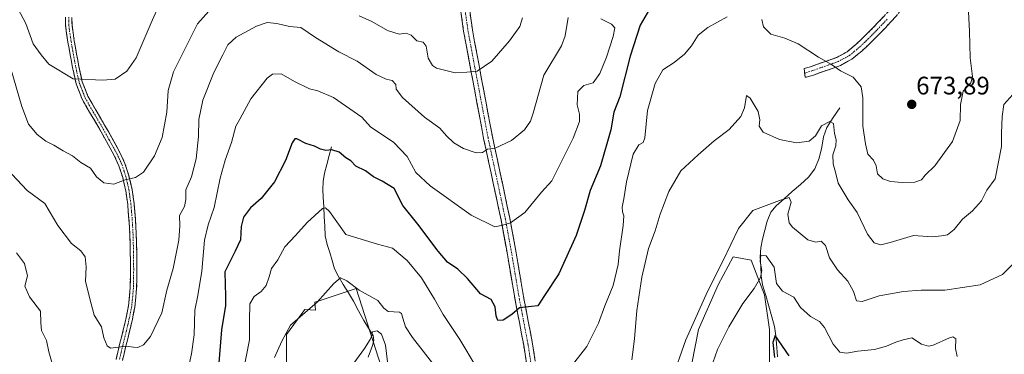
# Model space of a CAD drawing. Units: metres. Extents: x 621012 to 624462, y 4734120 to 4736494.
# Drawn here: x 622827 to 623216, y 4734630 to 4734762 of the extents above; entities that cross this region are included whole.
import ezdxf
from ezdxf.enums import TextEntityAlignment as Align

# ---------------------------------------------------------------- set-up
doc = ezdxf.new("R2010")
doc.units = ezdxf.units.M
doc.header["$MEASUREMENT"] = 0
doc.linetypes.add('TRAZO_Y_PUNTO', pattern=[1, 0.5, -0.25, 0, -0.25])
doc.linetypes.add('TRAZOSX2', pattern=[1.5, 1, -0.5])
for name, color, linetype, lineweight in [('Camino', 19, 'TRAZOSX2', 0), ('Camino Cxs', 19, 'Continuous', 0), ('Camino eje', 19, 'TRAZO_Y_PUNTO', 0), ('Carátula', 7, 'Continuous', 5), ('Corriente natural lineal', 142, 'Continuous', 13), ('Cultivos herbáceos CxS', 92, 'Continuous', 0), ('Curva de nivel maestra', 36, 'Continuous', 30), ('Curva de nivel normal', 36, 'Continuous', 0), ('Matorral CxS', 135, 'Continuous', 0), ('Punto de cota en terreno', 7, 'Continuous', 0), ('Rótulo de punto de cota en terreno', 19, 'Continuous', 0)]:
    doc.layers.add(name, color=color, linetype=linetype, lineweight=lineweight)
doc.styles.add('Arial', font='txt', dxfattribs={"height": 0.2})

# ---------------------------------------------------------------- blocks, each defined once
blk = doc.blocks.new('*U154')
at = {"layer": 'Cultivos herbáceos CxS', "color": 92, "linetype": 'Continuous', "lineweight": 0}
for points in [[(622932.2845, 4734622.4277, 662.9389), (622932.2849, 4734637.4305, 663.8877), (622939.4603, 4734647.2149, 664.2931), (622943.7685, 4734646.9457, 663.7415), (622943.4133, 4734650.1451, 664.2423), (622945.5071, 4734650.8435, 664.0005), (622959.8547, 4734655.6297, 664.1612), (622972.0467, 4734617.3629, 658.4224)], [(623091.4443, 4734619.1651, 656.7714), (623095.3585, 4734639.3863, 656.8637), (623103.1865, 4734656.9983, 656.8711), (623109.0573, 4734668.0875, 657.1631), (623116.2325, 4734666.7829, 655.5322), (623121.4505, 4734653.0843, 652.4333), (623123.4071, 4734639.3861, 650.3968), (623123.4067, 4734619.1649, 648.6218)]]:
    blk.add_polyline3d(points, dxfattribs=at)
blk = doc.blocks.new('*U159')
at = {"layer": 'Matorral CxS', "color": 135, "linetype": 'Continuous', "lineweight": 0}
for points in [[(623123.4067, 4734619.1649, 648.6218), (623123.4071, 4734639.3861, 650.3968), (623121.4505, 4734653.0843, 652.4333), (623116.2325, 4734666.7829, 655.5322), (623109.0573, 4734668.0875, 657.1631), (623103.1865, 4734656.9983, 656.8711), (623095.3585, 4734639.3863, 656.8637), (623091.4443, 4734619.1651, 656.7714)], [(622972.0467, 4734617.3629, 658.4224), (622959.8547, 4734655.6297, 664.1612), (622945.5071, 4734650.8435, 664.0005), (622943.4133, 4734650.1451, 664.2423), (622943.7685, 4734646.9457, 663.7415), (622939.4603, 4734647.2149, 664.2931), (622932.2849, 4734637.4305, 663.8877), (622932.2845, 4734622.4277, 662.9389)]]:
    blk.add_polyline3d(points, dxfattribs=at)
blk = doc.blocks.new('*U164')
at = {"layer": 'Cultivos herbáceos CxS', "color": 92, "linetype": 'Continuous', "lineweight": 0}
for points in [[(623123.4067, 4734619.1649, 648.6218), (623123.4071, 4734639.3861, 650.3968), (623121.4505, 4734653.0843, 652.4333), (623116.2325, 4734666.7829, 655.5322), (623109.0573, 4734668.0875, 657.1631), (623103.1865, 4734656.9983, 656.8711), (623095.3585, 4734639.3863, 656.8637), (623091.4443, 4734619.1651, 656.7714)], [(622972.0467, 4734617.3629, 658.4224), (622959.8547, 4734655.6297, 664.1612), (622945.5071, 4734650.8435, 664.0005), (622943.4133, 4734650.1451, 664.2423), (622943.7685, 4734646.9457, 663.7415), (622939.4603, 4734647.2149, 664.2931), (622932.2849, 4734637.4305, 663.8877), (622932.2845, 4734622.4277, 662.9389)]]:
    blk.add_polyline3d(points, dxfattribs=at)
blk = doc.blocks.new('*U166')
at = {"layer": 'Curva de nivel normal', "color": 36, "linetype": 'Continuous', "lineweight": 0}
for points in [[(622957.84, 4734624.52, 660), (622963.11, 4734631.85, 660), (622965.4, 4734635.39, 660), (622966.02, 4734636.99, 660), (622966.23, 4734638.46, 660), (622968.09, 4734638.81, 660), (622969.83, 4734637.56, 660), (622971.38, 4734633.08, 660), (622972.17, 4734626.53, 660)], [(623084.66, 4734619.18, 660), (623090.37, 4734635.23, 660), (623098.92, 4734654.38, 660), (623105.16, 4734666.68, 660), (623111.22, 4734679.36, 660), (623116.82, 4734686.45, 660), (623127.39, 4734690.38, 660), (623131.18, 4734691.65, 660), (623131.98, 4734689.83, 660), (623130.73, 4734685, 660), (623131.3, 4734681.59, 660), (623132.51, 4734679.82, 660), (623138.65, 4734674.92, 660), (623141.77, 4734673.94, 660), (623143.93, 4734674.36, 660), (623145.62, 4734672.59, 660), (623147.18, 4734667.72, 660), (623150.44, 4734662.97, 660), (623154.48, 4734658.54, 660), (623156.74, 4734654.36, 660), (623157.84, 4734650.69, 660), (623160.09, 4734650.4, 660), (623166.89, 4734652.64, 660), (623176.57, 4734654.37, 660), (623183.51, 4734654.94, 660), (623192.84, 4734654.88, 660), (623206.81, 4734656.98, 660), (623215.69, 4734661.11, 660), (623223.53, 4734669.03, 660)]]:
    blk.add_polyline3d(points, dxfattribs=at)
blk = doc.blocks.new('*U168')
at = {"layer": 'Curva de nivel normal', "color": 36, "linetype": 'Continuous', "lineweight": 0}
blk.add_polyline3d([(622823.5, 4734700.86, 685), (622829.56, 4734694.36, 685), (622836.55, 4734689.29, 685), (622841.64, 4734680.48, 685), (622847.05, 4734673.38, 685), (622850.75, 4734670.45, 685), (622852.46, 4734668.12, 685), (622852.86, 4734664.12, 685), (622852.66, 4734658.45, 685), (622854.2, 4734652.08, 685), (622856.04, 4734644.99, 685), (622858.95, 4734640.39, 685), (622859.92, 4734636, 685), (622861.2, 4734632.82, 685), (622862.58, 4734631.93, 685), (622868.71, 4734632.76, 685), (622871.67, 4734632.36, 685), (622873.43, 4734632.2, 685), (622875.67, 4734633.28, 685), (622878.42, 4734636.61, 685), (622882.86, 4734645.92, 685), (622884.81, 4734654.87, 685), (622887.38, 4734663.56, 685), (622889.58, 4734674.78, 685), (622889.96, 4734680.45, 685), (622889.89, 4734684.45, 685), (622891.83, 4734688.12, 685), (622892.42, 4734690.78, 685), (622892.4, 4734694.63, 685), (622894.61, 4734699.85, 685), (622896.41, 4734706.95, 685), (622897.41, 4734715.73, 685), (622897.51, 4734722.52, 685), (622899.05, 4734730.12, 685), (622903.46, 4734741.09, 685), (622907.08, 4734748.08, 685), (622909.06, 4734752.11, 685), (622912.34, 4734755.1, 685), (622920.34, 4734759.53, 685), (622924.61, 4734760.98, 685), (622928.45, 4734760.56, 685), (622933.47, 4734759.37, 685), (622937.91, 4734758.96, 685), (622943.76, 4734755.05, 685), (622952.9, 4734749.35, 685), (622960.2, 4734745.59, 685), (622967.67, 4734740.37, 685), (622971.63, 4734738.49, 685), (622974.07, 4734737.96, 685), (622975.48, 4734736.44, 685), (622975.68, 4734734.52, 685), (622978.14, 4734731.19, 685), (622986.86, 4734723.51, 685), (622993, 4734719.06, 685), (622995.6, 4734716.05, 685), (622998.48, 4734713.3, 685), (623002.26, 4734711.08, 685), (623007.33, 4734709.28, 685), (623009.8, 4734709.48, 685), (623011.77, 4734710.76, 685), (623014.85, 4734711.17, 685), (623021.26, 4734714.18, 685), (623026.42, 4734718.38, 685), (623028.83, 4734721.86, 685), (623029.9, 4734725, 685), (623034.12, 4734740.14, 685), (623041.1, 4734751.76, 685), (623042.54, 4734755.67, 685), (623043.7, 4734762.88, 685)], dxfattribs=at)
blk = doc.blocks.new('*U172')
at = {"layer": 'Curva de nivel normal', "color": 36, "linetype": 'Continuous', "lineweight": 0}
for points in [[(623056.72, 4734762.36, 680), (623060.9, 4734760.34, 680), (623062.22, 4734758.87, 680), (623061.56, 4734755.44, 680), (623058.9, 4734747.16, 680), (623056.33, 4734740.77, 680), (623053.62, 4734737.09, 680), (623050, 4734736.05, 680), (623047.57, 4734733.66, 680), (623047.37, 4734728.38, 680), (623048.29, 4734724.68, 680), (623048.17, 4734721.77, 680), (623045.66, 4734715.11, 680), (623037.31, 4734698.26, 680), (623033.16, 4734693.74, 680), (623026.55, 4734685.63, 680), (623020.87, 4734681.59, 680), (623017.82, 4734680.73, 680), (623014.73, 4734680.04, 680), (623005.4, 4734684.58, 680), (622989.07, 4734696.26, 680), (622983.44, 4734701.59, 680), (622979.96, 4734707.9, 680), (622974.79, 4734713.46, 680), (622965.55, 4734719.58, 680), (622962.04, 4734723.41, 680), (622950.89, 4734731.23, 680), (622944.61, 4734733.87, 680), (622941.39, 4734734.73, 680), (622935.35, 4734737.56, 680), (622930.14, 4734740.63, 680), (622926.74, 4734740.52, 680), (622924.58, 4734738.94, 680), (622918.08, 4734730.72, 680), (622913.75, 4734722.6, 680), (622912.12, 4734719.93, 680), (622910.48, 4734713.44, 680), (622907.98, 4734706.48, 680), (622905.91, 4734699.23, 680), (622903.64, 4734687.7, 680), (622901.16, 4734680.78, 680), (622899.78, 4734674.74, 680), (622898.66, 4734662.39, 680), (622897.09, 4734652.78, 680), (622896, 4734646.99, 680), (622895.67, 4734637.27, 680), (622894.6, 4734629.74, 680), (622893.46, 4734624.27, 680)], [(622840.98, 4734620.34, 680), (622838.13, 4734630.5, 680), (622837.23, 4734634.93, 680), (622835.28, 4734638.98, 680), (622834.98, 4734641.94, 680), (622834.85, 4734646.64, 680), (622830.51, 4734652.23, 680), (622828.62, 4734656.48, 680), (622829.74, 4734660.66, 680), (622828.52, 4734665.45, 680), (622825.31, 4734669.68, 680)]]:
    blk.add_polyline3d(points, dxfattribs=at)
blk = doc.blocks.new('*U176')
at = {"layer": 'Curva de nivel normal', "color": 36, "linetype": 'Continuous', "lineweight": 0}
blk.add_polyline3d([(622823.92, 4734770.36, 695), (622828.98, 4734760.53, 695), (622831.98, 4734752.46, 695), (622835.16, 4734748.08, 695), (622838.19, 4734744.46, 695), (622847.75, 4734738.63, 695), (622859.58, 4734738.04, 695), (622864.42, 4734738.51, 695), (622869.08, 4734741.72, 695), (622872.71, 4734747, 695), (622878.59, 4734760.75, 695), (622883.25, 4734771.39, 695)], dxfattribs=at)
blk = doc.blocks.new('*U184')
at = {"layer": 'Curva de nivel normal', "color": 36, "linetype": 'Continuous', "lineweight": 0}
for points in [[(622823.18, 4734742.16, 690), (622827.44, 4734727.68, 690), (622830.13, 4734720.72, 690), (622833.53, 4734716.55, 690), (622836.96, 4734713.99, 690), (622840.1, 4734712.36, 690), (622843.78, 4734710.12, 690), (622847.54, 4734708.14, 690), (622850.8, 4734705.49, 690), (622854.58, 4734703.27, 690), (622857, 4734699.82, 690), (622859.92, 4734697.46, 690), (622863.85, 4734696.95, 690), (622868.3, 4734698.65, 690), (622872.43, 4734699.54, 690), (622875.68, 4734701.61, 690), (622880.02, 4734708.11, 690), (622883.07, 4734715.35, 690), (622884.86, 4734725.42, 690), (622885.37, 4734734.02, 690), (622887.52, 4734741.44, 690), (622892.7, 4734751.67, 690), (622897, 4734760.37, 690), (622904.96, 4734769.22, 690)], [(622961.03, 4734763.63, 690), (622966.05, 4734761.34, 690), (622972.23, 4734757.83, 690), (622976.88, 4734756.33, 690), (622979.63, 4734756.66, 690), (622981.64, 4734755.88, 690), (622983.86, 4734753.7, 690), (622986.3, 4734753.13, 690), (622987.56, 4734751.58, 690), (622988.34, 4734746.77, 690), (622989.97, 4734743.89, 690), (622991.6, 4734742.81, 690), (622998.98, 4734741.02, 690), (623003.61, 4734741.3, 690), (623007.74, 4734741.63, 690), (623013.46, 4734745.61, 690), (623020.58, 4734753.65, 690), (623024.56, 4734759.31, 690), (623025.71, 4734762.78, 690)]]:
    blk.add_polyline3d(points, dxfattribs=at)
blk = doc.blocks.new('*U199')
at = {"layer": 'Curva de nivel normal', "color": 36, "linetype": 'Continuous', "lineweight": 0}
blk.add_polyline3d([(623197.79, 4734628.71, 655), (623197.03, 4734631.78, 655), (623197.22, 4734635.7, 655), (623196.06, 4734636.49, 655), (623194.68, 4734636.07, 655), (623188.24, 4734633.14, 655), (623186.46, 4734632.76, 655), (623183.68, 4734633.52, 655), (623179.8, 4734636.03, 655), (623176.37, 4734635.25, 655), (623173.48, 4734634.37, 655), (623169.78, 4734632.7, 655), (623165.07, 4734631.46, 655), (623158.39, 4734630.71, 655), (623154, 4734629.96, 655), (623151.36, 4734630.43, 655), (623148.65, 4734633.56, 655), (623145.27, 4734640.13, 655), (623143.24, 4734642.58, 655), (623139.63, 4734644.47, 655), (623135.72, 4734648.06, 655), (623133.15, 4734652.22, 655), (623128.55, 4734654.57, 655), (623126.29, 4734657.51, 655), (623125.26, 4734664.09, 655), (623122.09, 4734668.54, 655), (623120.01, 4734668.74, 655), (623119.71, 4734666.24, 655), (623120.46, 4734662.78, 655), (623119.94, 4734659.98, 655), (623117.38, 4734655.58, 655), (623112.92, 4734649.65, 655), (623107.39, 4734640.45, 655), (623102.82, 4734631.45, 655), (623101.03, 4734626.12, 655)], dxfattribs=at)
blk = doc.blocks.new('*U208')
at = {"layer": 'Curva de nivel maestra', "color": 36, "linetype": 'Continuous', "lineweight": 30}
blk.add_polyline3d([(623131.2, 4734628.93, 650), (623125.7, 4734636.98, 650), (623124.77, 4734634.26, 650), (623125.38, 4734628.24, 650)], dxfattribs=at)
blk = doc.blocks.new('5PATER')
at = {"layer": 'Carátula', "linetype": 'Continuous', "lineweight": 5}
h = blk.add_hatch(color=250, dxfattribs=at)
edge = h.paths.add_edge_path()
edge.add_ellipse((0, 0.01), major_axis=(-1.33, -1.34), ratio=0.999422, start_angle=0, end_angle=360)

msp = doc.modelspace()

# ---------------------------------------------------------------- linework, layer by layer
at = {"layer": 'Camino', "color": 19, "linetype": 'TRAZOSX2', "lineweight": 0}
for points in [[(623058.92, 4734858.2), (623057.16, 4734847.62), (623055.03, 4734837.78), (623052.11, 4734825.05), (623049.92, 4734816.57), (623046.28, 4734810.69), (623042.77, 4734806.36), (623038.75, 4734801.54), (623028.91, 4734791.43), (623020.69, 4734782.95), (623011.04, 4734773.57), (623005.51, 4734769.79), (623004.8, 4734768.21), (623004.8, 4734765.52), (623005.84, 4734758.01), (623013.76, 4734715.74), (623020.64, 4734683.46), (623023.03, 4734670.46), (623026.2, 4734651.68), (623029.65, 4734633.67), (623031.24, 4734623.34)], [(623178.25, 4734817.79), (623180, 4734817.77), (623180.11, 4734811.22), (623180.45, 4734804.62), (623180.82, 4734799.41), (623181.21, 4734794.13), (623181.46, 4734789.77), (623181.64, 4734785.28), (623181.45, 4734781.24), (623180.84, 4734777.21), (623179.84, 4734772.95), (623177.82, 4734768.76), (623173.56, 4734763.41), (623169.21, 4734758.75), (623164.79, 4734754.2), (623160.14, 4734749.75), (623156.11, 4734746.44), (623151.5, 4734743.91), (623147.21, 4734742.38), (623143.21, 4734741.01), (623140.85, 4734740.09), (623138.13, 4734739.34), (623137.52, 4734739.28), (623137.36, 4734740.88)], [(623137.36, 4734740.88), (623137.17, 4734742.77), (623137.73, 4734742.82), (623139.74, 4734743.42), (623142, 4734744.31), (623146.05, 4734745.69), (623150.06, 4734747.12), (623154.14, 4734749.35), (623157.81, 4734752.37), (623162.32, 4734756.68), (623166.67, 4734761.17), (623170.91, 4734765.7), (623174.83, 4734770.64), (623176.52, 4734774.12), (623177.39, 4734777.87), (623177.95, 4734781.58), (623178.09, 4734784.37)], [(622864.75, 4734627.5), (622866.15, 4734633.35), (622867.63, 4734639.18), (622868.73, 4734643.94), (622869.68, 4734648.75), (622870.36, 4734655.96), (622870.45, 4734663.18), (622870.39, 4734670.16), (622870.19, 4734677.14), (622869.86, 4734682.98), (622869.36, 4734688.82), (622868.62, 4734694.23), (622867.41, 4734699.57), (622865.9, 4734704.18), (622863.86, 4734708.59), (622860.94, 4734713.85), (622858, 4734719.06), (622854.64, 4734724.79), (622851.31, 4734730.61), (622848.95, 4734736.69), (622847.54, 4734743.02), (622846.59, 4734748.1), (622845.72, 4734753.2), (622845.18, 4734756.52), (622844.76, 4734759.86), (622844.71, 4734763.06)], [(622847.26, 4734762.95), (622847.31, 4734760.04), (622847.71, 4734756.89), (622848.23, 4734753.62), (622849.1, 4734748.55), (622850.04, 4734743.54), (622851.4, 4734737.44), (622853.63, 4734731.71), (622856.85, 4734726.06), (622860.22, 4734720.33), (622863.17, 4734715.1), (622866.14, 4734709.75), (622868.28, 4734705.12), (622869.87, 4734700.25), (622871.14, 4734694.69), (622871.9, 4734689.1), (622872.4, 4734683.16), (622872.74, 4734677.25), (622872.94, 4734670.21), (622873, 4734663.18), (622872.91, 4734655.83), (622872.21, 4734648.38), (622871.23, 4734643.4), (622870.11, 4734638.58), (622868.63, 4734632.74), (622867.27, 4734627.04)], [(623027.74, 4734622.77), (623026.16, 4734633.08), (623022.72, 4734651.06), (623019.54, 4734669.85), (623017.17, 4734682.78), (623010.29, 4734715.05), (623002.34, 4734757.45), (623001.26, 4734765.28)]]:
    msp.add_lwpolyline(points, dxfattribs=at)
at = {"layer": 'Camino Cxs', "color": 19, "linetype": 'Continuous', "lineweight": 0}
for points in [[(622864.75, 4734627.5, 684.33), (622865.45, 4734630.43, 684.71), (622866.15, 4734633.35, 685.06), (622866.89, 4734636.27, 685.45), (622867.63, 4734639.18, 685.74), (622868.73, 4734643.94, 686.02), (622869.68, 4734648.75, 686.32), (622870.02, 4734652.36, 686.53), (622870.36, 4734655.96, 686.83), (622870.41, 4734659.57, 687.17), (622870.45, 4734663.18, 687.46), (622870.42, 4734666.67, 687.67), (622870.39, 4734670.16, 687.85), (622870.29, 4734673.65, 688.02), (622870.19, 4734677.14, 688.1), (622870.03, 4734680.06, 688.26), (622869.86, 4734682.98, 688.53), (622869.61, 4734685.9, 688.74), (622869.36, 4734688.82, 688.96), (622868.99, 4734691.53, 689.18), (622868.62, 4734694.23, 689.41), (622868.02, 4734696.9, 689.68), (622867.41, 4734699.57, 690.04), (622865.9, 4734704.18, 690.95), (622863.86, 4734708.59, 691.5), (622862.4, 4734711.22, 691.78), (622860.94, 4734713.85, 691.97), (622859.47, 4734716.46, 692.25), (622858, 4734719.06, 692.58), (622856.32, 4734721.93, 692.9), (622854.64, 4734724.79, 693.18), (622852.98, 4734727.7, 693.49), (622851.31, 4734730.61, 693.8), (622850.13, 4734733.65, 694.11), (622848.95, 4734736.69, 694.5), (622848.25, 4734739.86, 694.98), (622847.54, 4734743.02, 695.43), (622847.07, 4734745.56, 695.81), (622846.59, 4734748.1, 696.2), (622846.16, 4734750.65, 696.57), (622845.72, 4734753.2, 696.95), (622845.18, 4734756.52, 697.48), (622844.76, 4734759.86, 698.07), (622844.71, 4734763.06, 698.72)], [(622847.26, 4734762.95, 698.94), (622847.31, 4734760.04, 698.27), (622847.71, 4734756.89, 697.64), (622848.23, 4734753.62, 697.07), (622848.67, 4734751.09, 696.69), (622849.1, 4734748.55, 696.32), (622849.57, 4734746.05, 695.95), (622850.04, 4734743.54, 695.59), (622850.72, 4734740.49, 695.1), (622851.4, 4734737.44, 694.64), (622852.52, 4734734.58, 694.32), (622853.63, 4734731.71, 693.98), (622855.24, 4734728.89, 693.67), (622856.85, 4734726.06, 693.37), (622858.54, 4734723.2, 693.06), (622860.22, 4734720.33, 692.71), (622861.7, 4734717.72, 692.38), (622863.17, 4734715.1, 692.12), (622864.66, 4734712.43, 691.84), (622866.14, 4734709.75, 691.5), (622867.21, 4734707.44, 691.19), (622868.28, 4734705.12, 690.9), (622869.08, 4734702.69, 690.53), (622869.87, 4734700.25, 690.05), (622870.51, 4734697.47, 689.62), (622871.14, 4734694.69, 689.3), (622871.52, 4734691.9, 689.05), (622871.9, 4734689.1, 688.85), (622872.15, 4734686.13, 688.67), (622872.4, 4734683.16, 688.5), (622872.57, 4734680.21, 688.29), (622872.74, 4734677.25, 688.12), (622872.84, 4734673.73, 687.99), (622872.94, 4734670.21, 687.76), (622872.97, 4734666.7, 687.54), (622873, 4734663.18, 687.3), (622872.96, 4734659.51, 687.04), (622872.91, 4734655.83, 686.74), (622872.56, 4734652.11, 686.48), (622872.21, 4734648.38, 686.29), (622871.72, 4734645.89, 686.14), (622871.23, 4734643.4, 685.98), (622870.11, 4734638.58, 685.56), (622869.37, 4734635.66, 685.26), (622868.63, 4734632.74, 684.95), (622867.95, 4734629.89, 684.64), (622867.27, 4734627.04, 684.25)], [(623027.21, 4734626.21, 671.2), (623026.69, 4734629.64, 671.79), (623026.16, 4734633.08, 672.46), (623025.3, 4734637.57, 673.18), (623024.44, 4734642.07, 674.01), (623023.58, 4734646.56, 674.93), (623022.72, 4734651.06, 675.65), (623021.93, 4734655.75, 676.12), (623021.13, 4734660.45, 676.63), (623020.34, 4734665.15, 677.46), (623019.54, 4734669.85, 678.32), (623018.75, 4734674.16, 679.04), (623017.96, 4734678.47, 679.71), (623017.17, 4734682.78, 680.29), (623016.19, 4734687.39, 681.12), (623015.2, 4734692, 681.87), (623014.22, 4734696.61, 682.64), (623013.24, 4734701.22, 683.4), (623012.26, 4734705.83, 684.14), (623011.27, 4734710.44, 684.77), (623010.29, 4734715.05, 685.62), (623009.41, 4734719.76, 686.59), (623008.52, 4734724.47, 687.45), (623007.64, 4734729.18, 688.22), (623006.76, 4734733.89, 688.68), (623005.88, 4734738.61, 689.36), (623004.99, 4734743.32, 690.14), (623004.11, 4734748.03, 691.06), (623003.23, 4734752.74, 692), (623002.34, 4734757.45, 692.73), (623001.8, 4734761.36, 693.25), (623001.26, 4734765.28, 693.73)], [(623004.8, 4734765.52, 693.66), (623005.32, 4734761.77, 693.16), (623005.84, 4734758.01, 692.58), (623006.72, 4734753.31, 691.9), (623007.6, 4734748.62, 690.95), (623008.48, 4734743.92, 690.09), (623009.36, 4734739.22, 689.33), (623010.24, 4734734.53, 688.67), (623011.12, 4734729.83, 688.09), (623012, 4734725.13, 687.33), (623012.88, 4734720.44, 686.46), (623013.76, 4734715.74, 685.59), (623014.74, 4734711.13, 684.82), (623015.73, 4734706.52, 684.12), (623016.71, 4734701.9, 683.38), (623017.69, 4734697.29, 682.64), (623018.68, 4734692.68, 681.81), (623019.66, 4734688.07, 681.01), (623020.64, 4734683.46, 680.21), (623021.44, 4734679.12, 679.59), (623022.23, 4734674.79, 678.83), (623023.03, 4734670.46, 678.1), (623023.82, 4734665.76, 677.32), (623024.62, 4734661.07, 676.65), (623025.41, 4734656.37, 676.08), (623026.2, 4734651.68, 675.42), (623027.06, 4734647.18, 674.7), (623027.92, 4734642.67, 673.95), (623028.79, 4734638.17, 673.21), (623029.65, 4734633.67, 672.46), (623030.18, 4734630.23, 671.88), (623030.71, 4734626.78, 671.27)], [(623173.56, 4734763.41, 674.05), (623171.39, 4734761.08, 673.6), (623169.21, 4734758.75, 673.22), (623167, 4734756.48, 672.9), (623164.79, 4734754.2, 672.6), (623162.47, 4734751.98, 672.21), (623160.14, 4734749.75, 671.81), (623158.13, 4734748.1, 671.38), (623156.11, 4734746.44, 670.96), (623153.81, 4734745.18, 670.67), (623151.5, 4734743.91, 670.33), (623147.21, 4734742.38, 669.28), (623143.21, 4734741.01, 668.59), (623140.85, 4734740.09, 668.28), (623138.13, 4734739.34, 667.96), (623137.52, 4734739.28, 667.9), (623137.17, 4734742.77, 668.26), (623137.73, 4734742.82, 668.31), (623139.74, 4734743.42, 668.55), (623142, 4734744.31, 668.95), (623146.05, 4734745.69, 669.99), (623150.06, 4734747.12, 670.87), (623154.14, 4734749.35, 671.61), (623157.81, 4734752.37, 672.51), (623160.07, 4734754.53, 672.83), (623162.32, 4734756.68, 673.32), (623164.5, 4734758.93, 673.53), (623166.67, 4734761.17, 673.74), (623168.79, 4734763.44, 674.12)]]:
    msp.add_polyline3d(points, dxfattribs=at)
at = {"layer": 'Camino eje', "color": 19, "linetype": 'TRAZO_Y_PUNTO', "lineweight": 0}
for points in [[(623004.07, 4734770.96), (623003.01, 4734768.58), (623003.01, 4734765.4), (623004.07, 4734757.73), (623012.01, 4734715.4), (623018.89, 4734683.12), (623021.27, 4734670.15), (623024.44, 4734651.37), (623027.88, 4734633.37), (623029.47, 4734623.06)], [(622845.99, 4734763.01), (622846.01, 4734761.41), (622846.04, 4734759.95), (622846.45, 4734756.71), (622846.72, 4734755.05), (622846.98, 4734753.41), (622847.41, 4734750.88), (622847.85, 4734748.33), (622848.79, 4734743.28), (622850.18, 4734737.07), (622851.36, 4734734.03), (622852.47, 4734731.16), (622854.14, 4734728.25), (622855.75, 4734725.43), (622857.43, 4734722.56), (622859.11, 4734719.7), (622862.06, 4734714.48), (622865, 4734709.17), (622867.09, 4734704.65), (622867.89, 4734702.22), (622868.64, 4734699.91), (622869.28, 4734697.13), (622869.88, 4734694.46), (622870.26, 4734691.67), (622870.63, 4734688.96), (622870.88, 4734685.99), (622871.13, 4734683.07), (622871.3, 4734680.15), (622871.47, 4734677.2), (622871.67, 4734670.19), (622871.73, 4734663.18), (622871.64, 4734655.9), (622870.95, 4734648.57), (622869.98, 4734643.67), (622869.42, 4734641.26), (622868.87, 4734638.88), (622867.39, 4734633.05), (622866.71, 4734630.2), (622866.01, 4734627.27)], [(623170.06, 4734762.23), (623167.94, 4734759.96), (623165.77, 4734757.72), (623163.56, 4734755.44), (623161.3, 4734753.29), (623158.98, 4734751.06), (623157.14, 4734749.55), (623155.13, 4734747.9), (623152.82, 4734746.63), (623150.78, 4734745.52), (623146.63, 4734744.04), (623144.63, 4734743.35), (623141.48, 4734742.22), (623137.36, 4734740.88)]]:
    msp.add_lwpolyline(points, dxfattribs=at)
at = {"layer": 'Corriente natural lineal', "color": 142, "linetype": 'Continuous', "lineweight": 13}
for points in [[(623151.31, 4734727.09, 665.93), (623148.71, 4734723.25, 665.35), (623146.1, 4734719.41, 664.25), (623144.87, 4734715.65, 664.04), (623144.24, 4734711.6, 663.8), (623143.1, 4734707.21, 663.43), (623141.46, 4734702.93, 662.57), (623138.9, 4734699.65, 662.3), (623135.68, 4734696.82, 661.63), (623132.47, 4734693.99, 660.44), (623129.25, 4734691.16, 659.92), (623126.03, 4734688.33, 658.53), (623123.98, 4734685.81, 658.16), (623122.53, 4734682.22, 657.07), (623121.6, 4734678.7, 656.29), (623120.66, 4734675.17, 656.05), (623119.98, 4734671.73, 655.66), (623119.79, 4734668.08, 655.23), (623119.97, 4734664.36, 654.91), (623120.15, 4734660.64, 654.35), (623120.72, 4734656.98, 653.58), (623121.96, 4734652.77, 652.79), (623123.19, 4734648.55, 652.15), (623124.43, 4734644.34, 651.26), (623125.38, 4734640.6, 650.6), (623126, 4734636.79, 649.98), (623126.42, 4734632.28, 649.18), (623126.67, 4734628.56, 649.24)], [(622950.06, 4734711.7, 675.07), (622949.14, 4734708.23, 674.35), (622948.22, 4734704.75, 673.62), (622947.3, 4734701.28, 672.47), (622946.77, 4734698, 671.17), (622946.68, 4734694.85, 670.77), (622946.8, 4734691.7, 670.35), (622947, 4734687.89, 669.82), (622947.2, 4734684.09, 669.43), (622947.4, 4734680.28, 668.73), (622947.6, 4734676.47, 668.02), (622948.36, 4734673.06, 667.39), (622949.33, 4734669.85, 666.98), (622950.31, 4734666.65, 666.44), (622951.28, 4734663.44, 665.76), (622952.69, 4734660.55, 665.33), (622954.71, 4734657.22, 664.68), (622956.72, 4734653.88, 663.4), (622958.74, 4734650.55, 662.99), (622960.79, 4734646.73, 661.93), (622962.83, 4734642.9, 661.21), (622964.69, 4734639.94, 660.64), (622966.54, 4734636.98, 659.59), (622966.76, 4734635, 659.41), (622966.29, 4734632.98, 659.24), (622964.56, 4734628.4, 658.9)]]:
    msp.add_polyline3d(points, dxfattribs=at)
at = {"layer": 'Curva de nivel maestra', "color": 36, "linetype": 'Continuous', "lineweight": 30}
msp.add_polyline3d([(623076.81, 4734767.77, 675), (623072.26, 4734759.9, 675), (623068.34, 4734747.63, 675), (623064.24, 4734731.5, 675), (623061.77, 4734725.48, 675), (623060.66, 4734718.37, 675), (623056.57, 4734704.11, 675), (623052.4, 4734694.45, 675), (623050.19, 4734686.45, 675), (623046.94, 4734676.6, 675), (623040.09, 4734661.37, 675), (623034.4, 4734652.81, 675), (623031.76, 4734648.67, 675), (623029.18, 4734648.46, 675), (623024.42, 4734647.99, 675), (623021.4, 4734645.28, 675), (623018.06, 4734643.1, 675), (623015.96, 4734642.92, 675), (623015.23, 4734644.8, 675), (623014.9, 4734648.33, 675), (623013.24, 4734651.24, 675), (623009.09, 4734653.41, 675), (623003.89, 4734659.51, 675), (623000.13, 4734663.24, 675), (622996.02, 4734666.06, 675), (622992.23, 4734670.32, 675), (622984.21, 4734681.04, 675), (622978.34, 4734688.52, 675), (622974.92, 4734695.23, 675), (622970.05, 4734698.08, 675), (622966.74, 4734699.77, 675), (622963.5, 4734702.2, 675), (622959.72, 4734704.07, 675), (622957.73, 4734706.11, 675), (622955.66, 4734707.38, 675), (622953.08, 4734709.54, 675), (622950.21, 4734710.52, 675), (622947.81, 4734710.3, 675), (622945.74, 4734710.72, 675), (622943.31, 4734712.01, 675), (622939.86, 4734713.07, 675), (622936.28, 4734714.88, 675), (622935.56, 4734714.93, 675), (622934.48, 4734713.29, 675), (622931.85, 4734706.28, 675), (622927.49, 4734697.82, 675), (622922.15, 4734691.17, 675), (622917.95, 4734687.48, 675), (622915.22, 4734683.8, 675), (622914.28, 4734680.19, 675), (622913.96, 4734674.8, 675), (622911.96, 4734670.32, 675), (622909.99, 4734666.42, 675), (622907.86, 4734662.19, 675), (622907.98, 4734657.11, 675), (622908.02, 4734652.72, 675), (622908.1, 4734648.8, 675), (622906.56, 4734639.26, 675), (622904.64, 4734616.44, 675)], dxfattribs=at)
at = {"layer": 'Curva de nivel normal', "color": 36, "linetype": 'Continuous', "lineweight": 0}
for points in [[(623120.45, 4734762.07, 670), (623121.05, 4734759.29, 670), (623123.98, 4734756.36, 670), (623129.56, 4734754.78, 670), (623134.79, 4734752.5, 670), (623142.86, 4734747.27, 670), (623147.99, 4734744.31, 670), (623151.54, 4734741.83, 670), (623156.61, 4734739.33, 670), (623159.8, 4734735.52, 670), (623160.45, 4734731.12, 670), (623160.4, 4734719.93, 670), (623161.5, 4734712.82, 670), (623162.34, 4734708.78, 670), (623164.57, 4734706.46, 670), (623165.7, 4734704.22, 670), (623166.27, 4734700.99, 670), (623168.31, 4734699.03, 670), (623171.41, 4734697.98, 670), (623175.96, 4734697.56, 670), (623181.05, 4734697.69, 670), (623183.57, 4734698.62, 670), (623185.13, 4734700.44, 670), (623188.86, 4734704.11, 670), (623195.97, 4734713.77, 670), (623198.89, 4734722.11, 670), (623199.1, 4734728.4, 670), (623200.12, 4734733.79, 670), (623203.1, 4734737.03, 670), (623203.84, 4734739.6, 670), (623202.85, 4734746.97, 670), (623202.66, 4734757.57, 670), (623202.13, 4734767.64, 670)], [(623043.98, 4734623.54, 670), (623051.13, 4734632.67, 670), (623055.7, 4734641.83, 670), (623058.25, 4734648.78, 670), (623061.55, 4734656.78, 670), (623063.56, 4734665.12, 670), (623064.06, 4734670.47, 670), (623065.48, 4734680.52, 670), (623065.78, 4734684.36, 670), (623065.21, 4734685.9, 670), (623065.14, 4734687.86, 670), (623065.79, 4734691.08, 670), (623066.83, 4734697.88, 670), (623069.5, 4734708.84, 670), (623071.73, 4734712.52, 670), (623073.46, 4734713.41, 670), (623074.16, 4734715.26, 670), (623075.1, 4734726.11, 670), (623078.14, 4734736.77, 670), (623081.24, 4734742.2, 670), (623085.65, 4734745.14, 670), (623089.82, 4734748.34, 670), (623092.63, 4734751.69, 670), (623095.22, 4734755.92, 670), (623098.98, 4734759.02, 670), (623106.73, 4734763.12, 670)], [(623068.91, 4734627.3, 665), (623070.07, 4734635.64, 665), (623070.94, 4734646.89, 665), (623072.92, 4734660.12, 665), (623075.52, 4734671.45, 665), (623078.19, 4734678.45, 665), (623080.22, 4734685.07, 665), (623083.58, 4734693.98, 665), (623088.33, 4734702.24, 665), (623095.27, 4734708.48, 665), (623101.61, 4734714.05, 665), (623107.55, 4734718.56, 665), (623112.09, 4734723.71, 665), (623113.53, 4734727.1, 665), (623114.35, 4734732.03, 665), (623115.79, 4734730.96, 665), (623119, 4734725.72, 665), (623119.67, 4734722.42, 665), (623119.3, 4734719.87, 665), (623120.91, 4734717.46, 665), (623127.36, 4734714.62, 665), (623134.08, 4734713.34, 665), (623139.15, 4734713.92, 665), (623141.72, 4734716.09, 665), (623144.05, 4734719.95, 665), (623147.28, 4734721.69, 665), (623148.81, 4734720.91, 665), (623149.16, 4734717, 665), (623149.9, 4734714.44, 665), (623149.71, 4734712.11, 665), (623148.59, 4734708.54, 665), (623148.61, 4734704.9, 665), (623149.77, 4734701.16, 665), (623150.64, 4734697.36, 665), (623154.55, 4734690.73, 665), (623158.1, 4734685.63, 665), (623162.27, 4734677.12, 665), (623164.96, 4734673.74, 665), (623167.57, 4734672.94, 665), (623171.28, 4734673.8, 665), (623180.45, 4734676.62, 665), (623187.9, 4734676, 665), (623191.55, 4734676.46, 665), (623193.9, 4734676.88, 665), (623196.6, 4734678.97, 665), (623199.85, 4734683.06, 665), (623203.78, 4734686.3, 665), (623207.45, 4734690.37, 665), (623209.44, 4734694.52, 665), (623212.86, 4734699.07, 665), (623215.29, 4734711.77, 665), (623215.32, 4734717.11, 665), (623215.63, 4734723.77, 665), (623216.18, 4734728.44, 665), (623219.8, 4734732.44, 665)], [(622915.03, 4734622.41, 670), (622917.63, 4734635.24, 670), (622917.57, 4734642.78, 670), (622917.77, 4734649.45, 670), (622919.38, 4734652.45, 670), (622922.2, 4734654.45, 670), (622924.2, 4734656.76, 670), (622925.39, 4734660.21, 670), (622926.25, 4734663.55, 670), (622928.78, 4734666.98, 670), (622931.61, 4734672.12, 670), (622935.86, 4734676.58, 670), (622940.46, 4734681.72, 670), (622946.55, 4734687.22, 670), (622947.69, 4734687.57, 670), (622949.23, 4734686.1, 670), (622955.74, 4734677.03, 670), (622968.25, 4734673.09, 670), (622974.16, 4734671.54, 670), (622979.96, 4734666.67, 670), (622985.71, 4734659.75, 670), (622990.86, 4734651.34, 670), (622994.24, 4734645.32, 670), (623000.89, 4734635.36, 670), (623007.28, 4734624.58, 670)], [(622927.45, 4734628.2, 665), (622930.33, 4734634.78, 665), (622933.77, 4734641.11, 665), (622944.37, 4734650.14, 665), (622951.03, 4734657.55, 665), (622953.55, 4734659.77, 665), (622956.1, 4734658.68, 665), (622961.05, 4734654.9, 665), (622968.45, 4734650.83, 665), (622970.73, 4734647.77, 665), (622972.48, 4734646.52, 665), (622976.94, 4734646.19, 665), (622977.8, 4734645.74, 665), (622978.3, 4734643.81, 665), (622979.38, 4734640.42, 665), (622982.1, 4734636.19, 665), (622991.43, 4734624.14, 665)]]:
    msp.add_polyline3d(points, dxfattribs=at)
at = {"layer": 'Matorral CxS', "color": 135, "linetype": 'Continuous', "lineweight": 0}
for points in [[(623123.41, 4734619.16, 648.62), (623123.41, 4734639.39, 650.4), (623121.45, 4734653.08, 652.43), (623116.23, 4734666.78, 655.53), (623109.06, 4734668.09, 657.16), (623103.19, 4734657, 656.87), (623095.36, 4734639.39, 656.86), (623091.44, 4734619.17, 656.77)], [(622972.05, 4734617.36, 658.42), (622959.85, 4734655.63, 664.16), (622945.51, 4734650.84, 664), (622943.41, 4734650.15, 664.24), (622943.77, 4734646.95, 663.74), (622939.46, 4734647.21, 664.29), (622932.28, 4734637.43, 663.89), (622932.28, 4734622.43, 662.94)]]:
    msp.add_polyline3d(points, dxfattribs=at)

# ---------------------------------------------------------------- block references
at = {"layer": 'Cultivos herbáceos CxS', "color": 92, "linetype": 'Continuous', "lineweight": 0}
for name in ['*U154', '*U164']:
    msp.add_blockref(name, (0, 0), dxfattribs=at)
at = {"layer": 'Curva de nivel maestra', "color": 36, "linetype": 'Continuous', "lineweight": 30}
msp.add_blockref('*U208', (0, 0), dxfattribs=at)
at = {"layer": 'Curva de nivel normal', "color": 36, "linetype": 'Continuous', "lineweight": 0}
for name in ['*U176', '*U184', '*U168', '*U172', '*U166', '*U199']:
    msp.add_blockref(name, (0, 0), dxfattribs=at)
at = {"layer": 'Matorral CxS', "color": 135, "linetype": 'Continuous', "lineweight": 0}
msp.add_blockref('*U159', (0, 0), dxfattribs=at)
at = {"layer": 'Punto de cota en terreno', "linetype": 'Continuous', "lineweight": 0}
msp.add_blockref('5PATER', (623179.76, 4734728.51, 673.89), dxfattribs=at)

# ---------------------------------------------------------------- texts
at = {"layer": 'Rótulo de punto de cota en terreno', "color": 19, "linetype": 'Continuous', "lineweight": 0, "style": 'Arial'}
msp.add_text('673,89', height=7, dxfattribs=at).set_placement((623181.52, 4734730.27), align=Align.BOTTOM_LEFT)

doc.saveas('drawing.dxf')
